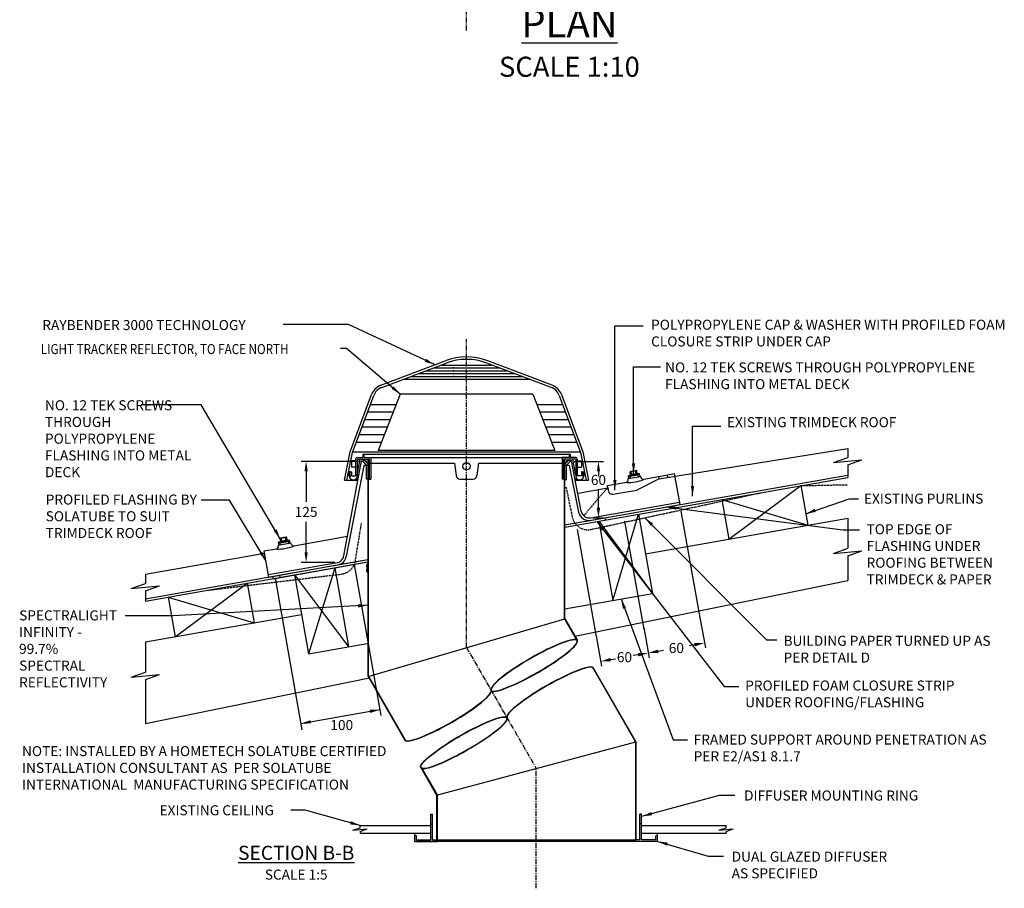
# Model space of a CAD drawing. Extents: x -2255 to 816, y 1057 to 4236.
# Drawn here: x -415 to 811, y 1057 to 2139 of the extents above; entities that cross this region are included whole.
import ezdxf

# ---------------------------------------------------------------- set-up
doc = ezdxf.new("R2010")
doc.units = 0
doc.header["$LTSCALE"] = 5
doc.linetypes.add('CENTER', pattern=[2, 1.25, -0.25, 0.25, -0.25])
doc.linetypes.add('HIDDEN', pattern=[0.375, 0.25, -0.125])
doc.layers.get('0').update_dxf_attribs({"color": 3, "linetype": 'CONTINUOUS'})
doc.layers.get('DEFPOINTS').update_dxf_attribs({"linetype": 'CONTINUOUS'})
for name, color, linetype in [('HOMETECH_ST250_C_CENTRE_LI', 7, 'CENTER'), ('HOMETECH_ST250_C_HIDDEN_LI', 7, 'HIDDEN'), ('HOMETECH_ST250_C_NORMAL_LI', 7, 'CONTINUOUS'), ('HOMETECH_ST250_C_TEXT', 7, 'CONTINUOUS')]:
    doc.layers.add(name, color=color, linetype=linetype)
doc.styles.get("Standard").update_dxf_attribs({"font": 'romans.shx'})
doc.dimstyles.get("Standard").update_dxf_attribs({"dimtxt": 0.18, "dimasz": 0.18, "dimexe": 0.18, "dimexo": 0.0625, "dimgap": 0.09, "dimtad": 0, "dimtih": 1, "dimtoh": 1, "dimdec": 4, "dimzin": 0, "dimtxsty": 'STANDARD', "dimcen": 0.09, "dimazin": 3, "dimtfac": 1, "dimtdec": 4, "dimtofl": 0, "dimtmove": 0, "dimatfit": 3, "dimtolj": 1, "dimtzin": 0})

# ---------------------------------------------------------------- blocks, each defined once
blk = doc.blocks.new('*D9')
at = {"color": 0, "linetype": 'BYBLOCK'}
for p, q in [((431.9, 1394.5), (438.6, 1356.6)), ((361.8, 1382.1), (368.5, 1344.1)), ((379.7, 1352.5), (386.4, 1353.7)), ((425.2, 1360.5), (418.5, 1359.4))]:
    blk.add_line(p, q, dxfattribs=at)
for points in [[(424.9, 1362.6), (425.6, 1358.5), (437.5, 1362.7)], [(379.4, 1354.5), (380.1, 1350.4), (367.4, 1350.3)]]:
    blk.add_solid(points, dxfattribs=at)
at = {"layer": 'DEFPOINTS', "color": 0, "linetype": 'BYBLOCK'}
for p in [(431.4, 1397.6), (361.3, 1385.1), (437.5, 1362.7)]:
    blk.add_point(p, dxfattribs=at)
at = {"color": 0, "linetype": 'BYBLOCK', "insert": (402.5, 1356.5), "char_height": 12.5, "attachment_point": 5}
blk.add_mtext('\\A1;60', dxfattribs=at)
blk = doc.blocks.new('*D6')
at = {"color": 0, "linetype": 'BYBLOCK'}
for p, q in [((-2751.2, 986.7), (-2823, 986.7)), ((-2816.8, 974.2), (-2816.8, 936.2)), ((-2816.8, 873.3), (-2816.8, 911.2)), ((-2781, 860.8), (-2823, 860.8))]:
    blk.add_line(p, q, dxfattribs=at)
for points in [[(-2818.8, 974.2), (-2814.7, 974.2), (-2816.8, 986.7)], [(-2818.8, 873.3), (-2814.7, 873.3), (-2816.8, 860.8)]]:
    blk.add_solid(points, dxfattribs=at)
at = {"layer": 'DEFPOINTS', "color": 0, "linetype": 'BYBLOCK'}
for p in [(-2816.8, 986.7), (-2748.1, 986.7), (-2777.9, 860.8)]:
    blk.add_point(p, dxfattribs=at)
at = {"color": 0, "linetype": 'BYBLOCK', "insert": (-2816.8, 923.7), "char_height": 12.5, "attachment_point": 5}
blk.add_mtext('\\A1;125', dxfattribs=at)
blk = doc.blocks.new('*D8')
at = {"color": 0, "linetype": 'BYBLOCK'}
for p, q in [((361.8, 1382.1), (368.5, 1344.1)), ((302.7, 1371.7), (309.4, 1333.7)), ((320.6, 1342), (326.8, 1343.1)), ((355.1, 1348.1), (348.9, 1347))]:
    blk.add_line(p, q, dxfattribs=at)
for points in [[(354.7, 1350.1), (355.5, 1346), (367.4, 1350.3)], [(320.3, 1344.1), (321, 1340), (308.3, 1339.8)]]:
    blk.add_solid(points, dxfattribs=at)
at = {"layer": 'DEFPOINTS', "color": 0, "linetype": 'BYBLOCK'}
for p in [(302.2, 1374.8), (361.2, 1385.2), (367.4, 1350.3)]:
    blk.add_point(p, dxfattribs=at)
at = {"color": 0, "linetype": 'BYBLOCK', "insert": (337.9, 1345.1), "char_height": 12.5, "attachment_point": 5}
blk.add_mtext('\\A1;60', dxfattribs=at)
blk = doc.blocks.new('*D7')
at = {"color": 0, "linetype": 'BYBLOCK'}
for p, q in [((-2483, 986.7), (-2446.5, 986.7)), ((-2452.8, 974.2), (-2452.8, 967.9)), ((-2452.8, 928.9), (-2452.8, 951.1)), ((-2459.5, 916.4), (-2446.5, 916.4))]:
    blk.add_line(p, q, dxfattribs=at)
for points in [[(-2454.8, 974.2), (-2450.7, 974.2), (-2452.8, 986.7)], [(-2454.8, 928.9), (-2450.7, 928.9), (-2452.8, 916.4)]]:
    blk.add_solid(points, dxfattribs=at)
at = {"layer": 'DEFPOINTS', "color": 0, "linetype": 'BYBLOCK'}
for p in [(-2486.1, 986.7), (-2452.8, 986.7), (-2462.7, 916.4)]:
    blk.add_point(p, dxfattribs=at)
at = {"color": 0, "linetype": 'BYBLOCK', "insert": (-2452.8, 963.6), "char_height": 12.5, "attachment_point": 5}
blk.add_mtext('\\A1;60', dxfattribs=at)

msp = doc.modelspace()

# ---------------------------------------------------------------- linework, layer by layer
at = {"color": 0, "linetype": 'BYBLOCK'}
for p, q in [((1.5151, 1460.65471), (34.67068, 1272.62006)), ((-96.96567, 1443.2899), (-63.70098, 1254.63647)), ((-65.07267, 1262.41569), (33.4081, 1279.78051))]:
    msp.add_line(p, q, dxfattribs=at)
for p, q in [((171.61925, 1303.75499), (172.05226, 1304.00499)), ((186.02165, 1278.80929), (186.45466, 1279.05929))]:
    msp.add_line(p, q)
for points in [[(20.73624, 1279.66159), (21.45977, 1275.55822), (33.4081, 1279.78051)], [(-53.12434, 1266.63798), (-52.40081, 1262.53461), (-65.07267, 1262.41569)]]:
    msp.add_solid(points, dxfattribs=at)
at = {"layer": 'DEFPOINTS', "color": 0, "linetype": 'BYBLOCK'}
msp.add_point((17.06224, 1372.48253), dxfattribs=at)
at = {"layer": 'HOMETECH_ST250_C_CENTRE_LI'}
for p, q in [((141.1809, 2125.62094), (141.1809, 3219.97144)), ((141.1809, 1356.97575), (141.1809, 1740.91705)), ((141.1809, 1356.97575), (227.98795, 1206.62152)), ((227.98795, 1057.25723), (227.98795, 1206.62152))]:
    msp.add_line(p, q, dxfattribs=at)
at = {"layer": 'HOMETECH_ST250_C_HIDDEN_LI'}
for p, q in [((265.02094, 1557.33319), (272.69873, 1520.20661)), ((557.49003, 1558.68809), (615.73435, 1559.90604)), ((287.19122, 1521.022), (312.83884, 1551.58766)), ((295.84758, 1504.09649), (508.24964, 1550.00568)), ((2.82958, 1465.2118), (10.54981, 1512.45801)), ((-181.11579, 1428.45196), (-14.50966, 1448.58151))]:
    msp.add_line(p, q, dxfattribs=at)
for centre, radius, start, end in [((324.32951, 1541.94584), 15, 118.1670996, 140), ((292.37461, 1523.79265), 20, 190.32909283, 280), ((-16.90864, 1468.43711), 20, 276.88915179, 350.71965055)]:
    msp.add_arc(centre, radius, start, end, dxfattribs=at)
at = {"layer": 'HOMETECH_ST250_C_NORMAL_LI'}
for p, q in [((34.65716, 1683.84447), (114.67301, 1714.07639)), ((35.71747, 1681.0381), (115.73333, 1711.27001)), ((100.15109, 1705.38267), (182.21071, 1705.38267)), ((109.50567, 1708.91705), (172.85613, 1708.91705)), ((246.64433, 1681.0381), (166.62847, 1711.27001)), ((247.70464, 1683.84447), (167.68878, 1714.07639)), ((72.08736, 1694.77952), (210.27444, 1694.77952)), ((81.44194, 1698.3139), (200.91986, 1698.3139)), ((90.79651, 1701.84828), (191.56528, 1701.84828)), ((62.73278, 1691.24513), (219.62902, 1691.24513)), ((-3.8191, 1600.64194), (22.99934, 1672.15778)), ((-0.92494, 1599.81571), (25.80833, 1671.10441)), ((58.6809, 1672.64194), (31.1809, 1602.64194)), ((223.6809, 1672.64194), (58.6809, 1672.64194)), ((223.6809, 1672.64194), (251.1809, 1602.64194)), ((256.55347, 1671.10441), (283.28673, 1599.81571)), ((259.36246, 1672.15778), (286.1809, 1600.64194)), ((53.50165, 1659.4584), (21.44107, 1659.4584)), ((260.92073, 1659.4584), (228.86015, 1659.4584)), ((49.82321, 1650.0951), (17.92984, 1650.0951)), ((264.43196, 1650.0951), (232.53858, 1650.0951)), ((42.46634, 1631.36852), (10.90737, 1631.36852)), ((46.14478, 1640.73181), (14.4186, 1640.73181)), ((267.94319, 1640.73181), (236.21702, 1640.73181)), ((271.45443, 1631.36852), (239.89545, 1631.36852)), ((38.78791, 1622.00523), (7.39613, 1622.00523)), ((274.96566, 1622.00523), (243.57389, 1622.00523)), ((3.8849, 1612.64194), (35.10947, 1612.64194)), ((247.25233, 1612.64194), (278.4769, 1612.64194)), ((-10.8191, 1565.64194), (-3.8191, 1600.64194)), ((-7.75969, 1565.64194), (-0.92494, 1599.81571)), ((-0.6151, 1600.64194), (282.9769, 1600.64194)), ((5.1809, 1593.79179), (12.1809, 1593.79179)), ((12.1809, 1597.79179), (13.1809, 1597.79179)), ((12.1809, 1597.79179), (12.1809, 1593.79179)), ((13.1809, 1597.79179), (269.1809, 1597.79179)), ((13.1809, 1597.79179), (13.1809, 1593.79179)), ((13.1809, 1593.79179), (22.1809, 1593.79179)), ((22.1809, 1593.79179), (260.1809, 1593.79179)), ((22.1809, 1593.79179), (22.1809, 1566.79179)), ((251.1809, 1602.64194), (31.1809, 1602.64194)), ((260.1809, 1593.79179), (260.1809, 1566.79179)), ((269.1809, 1593.79179), (260.1809, 1593.79179)), ((270.1809, 1597.79179), (269.1809, 1597.79179)), ((269.1809, 1597.79179), (269.1809, 1593.79179)), ((270.1809, 1597.79179), (270.1809, 1593.79179)), ((277.1809, 1593.79179), (270.1809, 1593.79179)), ((283.28673, 1599.81571), (290.12149, 1565.64194)), ((286.1809, 1600.64194), (293.1809, 1565.64194)), ((400.82766, 1570.66593), (615.95654, 1604.87046)), ((597.97341, 1587.37609), (615.95654, 1593.81783)), ((615.95654, 1604.87046), (615.95654, 1593.81783)), ((-11.47235, 1471.13854), (10.33105, 1589.79179)), ((13.1809, 1583.94022), (-8.43641, 1470.35943)), ((-1.8191, 1589.79179), (-1.8191, 1581.79179)), ((3.1809, 1589.79179), (-1.8191, 1589.79179)), ((3.1809, 1581.79179), (-1.8191, 1581.79179)), ((3.1809, 1591.79179), (3.1809, 1570.79179)), ((5.1809, 1572.10135), (8.65285, 1591.79179)), ((5.1809, 1591.79179), (5.1809, 1570.79179)), ((5.1809, 1591.79179), (20.1809, 1591.79179)), ((12.1809, 1588.94022), (10.1809, 1588.94022)), ((10.33105, 1589.79179), (13.03247, 1589.79179)), ((12.1809, 1588.94022), (13.59511, 1590.35443)), ((12.1809, 1588.94022), (17.1809, 1583.94022)), ((17.1809, 1583.94022), (13.1809, 1583.94022)), ((13.59511, 1590.35443), (18.59511, 1585.35443)), ((14.15775, 1589.79179), (16.6809, 1589.79179)), ((16.6809, 1587.26865), (16.6809, 1589.79179)), ((16.6809, 1566.79179), (16.6809, 1583.94022)), ((17.1809, 1583.94022), (18.59511, 1585.35443)), ((18.6809, 1321.15198), (18.6809, 1591.79179)), ((18.6809, 1590.50983), (19.1809, 1590.50983)), ((19.1809, 1321.28595), (19.1809, 1590.50983)), ((20.1809, 1591.79179), (20.1809, 1566.79179)), ((20.1809, 1586.79179), (22.1809, 1586.79179)), ((22.1809, 1586.79179), (126.1809, 1586.79179)), ((126.1809, 1586.79179), (128.13342, 1571.17162)), ((156.1809, 1586.79179), (154.22838, 1571.17162)), ((156.1809, 1586.79179), (260.1809, 1586.79179)), ((262.1809, 1586.79179), (260.1809, 1586.79179)), ((262.1809, 1591.79179), (262.1809, 1566.79179)), ((277.1809, 1591.79179), (262.1809, 1591.79179)), ((263.1809, 1392.66555), (263.1809, 1590.50983)), ((263.6809, 1590.50983), (263.1809, 1590.50983)), ((263.6809, 1392.79953), (263.6809, 1591.79179)), ((268.76668, 1590.35443), (263.6809, 1585.26865)), ((265.1809, 1583.94022), (263.76668, 1585.35443)), ((270.1809, 1588.94022), (265.1809, 1583.94022)), ((269.1809, 1583.94022), (265.1809, 1583.94022)), ((265.6809, 1587.26865), (265.6809, 1589.79179)), ((268.20405, 1589.79179), (265.6809, 1589.79179)), ((265.6809, 1565.79179), (265.6809, 1583.94022)), ((270.1809, 1588.94022), (268.76668, 1590.35443)), ((269.1809, 1583.94022), (280.71499, 1525.65489)), ((272.03074, 1589.79179), (269.32932, 1589.79179)), ((272.1809, 1588.94022), (270.1809, 1588.94022)), ((284.03412, 1526.71726), (272.03074, 1589.79179)), ((277.1809, 1572.10135), (273.70894, 1591.79179)), ((277.1809, 1591.79179), (277.1809, 1570.79179)), ((279.1809, 1591.79179), (279.1809, 1570.79179)), ((279.1809, 1589.79179), (284.1809, 1589.79179)), ((279.1809, 1581.79179), (284.1809, 1581.79179)), ((284.1809, 1589.79179), (284.1809, 1581.79179)), ((597.97341, 1587.37609), (633.34324, 1590.7879)), ((615.95654, 1584.5598), (633.34324, 1590.7879)), ((615.95654, 1584.5598), (615.95654, 1568.99732)), ((-4.8191, 1570.79179), (-4.8191, 1575.79179)), ((-4.8191, 1575.79179), (-4.8191, 1570.79179)), ((-2.8191, 1575.79179), (-4.8191, 1575.79179)), ((-4.8191, 1570.79179), (-2.8191, 1570.79179)), ((-2.8191, 1575.79179), (-1.8191, 1575.79179)), ((-2.8191, 1575.79179), (-2.8191, 1570.79179)), ((-1.8191, 1575.79179), (-1.8191, 1570.79179)), ((-1.8191, 1570.79179), (3.1809, 1570.79179)), ((263.6809, 1509.9279), (615.4356, 1571.95174)), ((284.1809, 1570.79179), (279.1809, 1570.79179)), ((284.1809, 1575.79179), (284.1809, 1570.79179)), ((285.1809, 1575.79179), (284.1809, 1575.79179)), ((285.1809, 1575.79179), (285.1809, 1570.79179)), ((285.1809, 1575.79179), (287.1809, 1575.79179)), ((287.1809, 1570.79179), (285.1809, 1570.79179)), ((287.1809, 1575.79179), (287.1809, 1570.79179)), ((287.1809, 1570.79179), (287.1809, 1575.79179)), ((342.49327, 1567.48799), (358.25019, 1570.26636)), ((342.87031, 1571.10846), (356.65762, 1573.53954)), ((343.47808, 1567.66164), (342.87031, 1571.10846)), ((343.04396, 1570.12366), (356.83127, 1572.55473)), ((345.20149, 1567.96552), (344.76737, 1570.42754)), ((345.55497, 1572.00753), (344.92515, 1575.57947)), ((345.55299, 1576.30627), (352.35897, 1577.50635)), ((346.99767, 1572.40058), (346.39155, 1575.83803)), ((352.33724, 1573.34209), (351.73113, 1576.77954)), ((353.82736, 1573.46618), (353.19753, 1577.03811)), ((355.54197, 1569.78883), (355.10785, 1572.25085)), ((357.26539, 1570.09271), (356.65762, 1573.53954)), ((358.42384, 1569.28155), (358.25019, 1570.26636)), ((361.89921, 1566.84807), (380.61056, 1570.14739)), ((381.1315, 1567.19297), (380.52373, 1570.63979)), ((380.61056, 1570.14739), (400.30671, 1573.62035)), ((381.1315, 1567.19297), (400.82766, 1570.66593)), ((391.96439, 1569.10309), (391.44344, 1572.05752)), ((400.82766, 1570.66593), (400.30671, 1573.62035)), ((407.07899, 1535.21285), (400.74083, 1571.15833)), ((-10.8191, 1565.64194), (6.07278, 1565.64194)), ((0.1809, 1565.79179), (6.09921, 1565.79179)), ((4.24468, 1566.79179), (4.50836, 1568.28718)), ((4.24468, 1566.79179), (6.27553, 1566.79179)), ((18.6809, 1566.79179), (16.6809, 1566.79179)), ((19.1809, 1566.79179), (20.1809, 1566.79179)), ((20.1809, 1566.79179), (22.1809, 1566.79179)), ((133.09481, 1566.79179), (149.26699, 1566.79179)), ((262.1809, 1566.79179), (260.1809, 1566.79179)), ((263.6809, 1506.88162), (615.95654, 1568.99732)), ((265.6809, 1565.79179), (263.6809, 1565.79179)), ((276.28901, 1565.64194), (293.1809, 1565.64194)), ((278.29344, 1565.79179), (277.85344, 1568.28718)), ((316.59805, 1558.86026), (340.23344, 1563.02781)), ((317.119, 1555.90583), (316.59805, 1558.86026)), ((342.66692, 1566.50318), (342.49327, 1567.48799)), ((381.1315, 1567.19297), (353.1501, 1553.12025)), ((467.69166, 1492.08289), (557.49003, 1558.68809)), ((557.49003, 1558.68809), (566.17243, 1509.44771)), ((280.04021, 1549.36784), (317.119, 1555.90583)), ((317.119, 1555.90583), (317.81359, 1551.9666)), ((323.60587, 1547.9108), (353.1501, 1553.12025)), ((292.212, 1514.9587), (407.07899, 1535.21285)), ((295.61868, 1518.60567), (406.55805, 1538.16727)), ((459.00925, 1541.32328), (566.17243, 1509.44771)), ((459.00925, 1541.32328), (467.69166, 1492.08289)), ((323.40004, 1415.86905), (355.27561, 1523.03224)), ((355.27561, 1523.03224), (372.64043, 1424.55146)), ((265.1809, 1510.19239), (292.212, 1514.9587)), ((306.03522, 1514.34983), (372.64043, 1424.55146)), ((306.03522, 1514.34983), (323.40004, 1415.86905)), ((313.52226, 1518.71627), (314.0432, 1515.76185)), ((363.95802, 1473.79185), (615.95654, 1518.22599)), ((615.95654, 1518.22599), (615.95654, 1480.71757)), ((-73.82114, 1483.92626), (-6.95599, 1495.71639)), ((-93.22708, 1484.56618), (-77.47015, 1487.34455)), ((-93.05343, 1483.58137), (-93.22708, 1484.56618)), ((-92.85004, 1488.18665), (-79.06273, 1490.61773)), ((-92.24227, 1484.73982), (-92.85004, 1488.18665)), ((-92.67639, 1487.20184), (-78.88908, 1489.63292)), ((-90.51886, 1485.04371), (-90.95298, 1487.50573)), ((-90.16538, 1489.08572), (-90.7952, 1492.65765)), ((-90.16736, 1493.38446), (-83.36138, 1494.58453)), ((-88.72268, 1489.47876), (-89.3288, 1492.91622)), ((-83.38311, 1490.42028), (-83.98922, 1493.85773)), ((-81.89299, 1490.54436), (-82.52282, 1494.1163)), ((-80.17838, 1486.86701), (-80.6125, 1489.32903)), ((-78.45496, 1487.1709), (-79.06273, 1490.61773)), ((-77.29651, 1486.35974), (-77.47015, 1487.34455)), ((-258.6315, 1448.29293), (-110.23049, 1474.46003)), ((-110.75143, 1477.41445), (-95.48691, 1480.106)), ((-105.02104, 1444.9158), (-110.75143, 1477.41445)), ((597.97341, 1474.27582), (615.95654, 1480.71757)), ((597.97341, 1474.27582), (633.34324, 1477.68764)), ((615.95654, 1471.45954), (633.34324, 1477.68764)), ((615.95654, 1471.45954), (615.95654, 1440.44788)), ((-258.6315, 1417.83013), (13.18699, 1465.75906)), ((-258.6315, 1414.78385), (13.70793, 1462.80464)), ((-105.54198, 1447.87022), (-19.58395, 1463.02694)), ((-105.02104, 1444.9158), (-22.40154, 1459.48384)), ((-99.57606, 1442.82961), (18.6809, 1463.68151)), ((-23.74855, 1459.24633), (18.6809, 1466.72779)), ((-258.6315, 1448.29293), (-258.6315, 1436.94253)), ((-90.71279, 1444.39245), (-91.23373, 1447.34687)), ((-72.91381, 1447.53089), (-5.549, 1357.86646)), ((-72.91381, 1447.53089), (-55.549, 1349.05011)), ((-22.91381, 1456.34724), (-55.549, 1349.05011)), ((-22.91381, 1456.34724), (-5.549, 1357.86646)), ((-276.49191, 1430.54475), (-258.6315, 1436.94253)), ((-221.67377, 1370.52916), (-131.8754, 1437.13437)), ((-131.8754, 1437.13437), (-123.19299, 1387.89398)), ((-99.57606, 1442.82961), (-100.097, 1445.78404)), ((276.09653, 1371.29503), (615.95654, 1440.44788)), ((-276.49191, 1430.54475), (-241.12208, 1433.95656)), ((-258.6315, 1427.6845), (-241.12208, 1433.95656)), ((-258.6315, 1427.6845), (-258.6315, 1414.78385)), ((263.6809, 1405.33896), (372.64043, 1424.55146)), ((-230.35618, 1419.76955), (-123.19299, 1387.89398)), ((-230.35618, 1419.76955), (-221.67377, 1370.52916)), ((-258.6315, 1364.01252), (-64.2314, 1398.2905)), ((18.6809, 1321.15198), (263.6809, 1392.79953)), ((263.1809, 1392.66555), (279.42993, 1364.52141)), ((263.6809, 1392.79953), (279.31271, 1365.72444)), ((-258.6315, 1364.01252), (-258.6315, 1326.48178)), ((-55.549, 1349.05011), (17.6809, 1361.96252)), ((-276.49191, 1320.08399), (-258.6315, 1326.48178)), ((297.94676, 1332.44931), (351.48795, 1239.71325)), ((298.93001, 1331.74628), (351.98795, 1239.84722)), ((-276.49191, 1320.08399), (-241.12208, 1323.49581)), ((-258.6315, 1317.22375), (-241.12208, 1323.49581)), ((-258.6315, 1262.4915), (20.35201, 1319.25753)), ((-258.6315, 1317.22375), (-258.6315, 1262.4915)), ((18.6809, 1321.15198), (64.4486, 1241.87999)), ((19.1809, 1321.28595), (64.88162, 1242.12999)), ((103.98795, 1173.39582), (351.98795, 1239.84722)), ((351.48795, 1239.71325), (351.48795, 1117.7447)), ((351.98795, 1239.84722), (351.98795, 1117.7447)), ((84.24551, 1207.59073), (103.98795, 1173.39582)), ((84.67853, 1207.84073), (104.48795, 1173.5298)), ((103.98795, 1173.39582), (103.98795, 1117.7447)), ((104.48795, 1173.5298), (104.48795, 1117.7447)), ((96.98795, 1117.7447), (96.98795, 1149.7447)), ((96.98795, 1149.7447), (98.98795, 1149.7447)), ((98.98795, 1117.7447), (98.98795, 1149.7447)), ((356.98795, 1117.7447), (356.98795, 1149.7447)), ((358.98795, 1149.7447), (356.98795, 1149.7447)), ((358.98795, 1117.7447), (358.98795, 1149.7447)), ((-0.12769, 1129.56353), (8.80252, 1132.76242)), ((-0.12769, 1129.56353), (17.55723, 1131.26944)), ((8.80252, 1135.54869), (96.98795, 1135.54869)), ((8.80252, 1132.76242), (8.80252, 1135.54869)), ((8.80252, 1128.13341), (17.55723, 1131.26944)), ((8.80252, 1128.13341), (8.80252, 1126.04869)), ((96.98795, 1137.7447), (98.98795, 1137.7447)), ((358.98795, 1137.7447), (356.98795, 1137.7447)), ((358.98795, 1135.54869), (464.36736, 1135.54869)), ((455.43715, 1129.56353), (464.36736, 1132.76242)), ((455.43715, 1129.56353), (473.12207, 1131.26944)), ((464.36736, 1132.76242), (464.36736, 1135.54869)), ((464.36736, 1128.13341), (473.12207, 1131.26944)), ((464.36736, 1128.13341), (464.36736, 1126.04869)), ((8.80252, 1126.04869), (96.98795, 1126.04869)), ((76.98795, 1115.7447), (76.98795, 1126.04869)), ((78.98795, 1122.7447), (76.98795, 1122.7447)), ((76.98795, 1115.7447), (76.98795, 1122.7447)), ((378.98795, 1115.7447), (76.98795, 1115.7447)), ((76.98795, 1115.7447), (104.98795, 1115.7447)), ((78.98795, 1117.7447), (78.98795, 1122.7447)), ((78.98795, 1117.7447), (96.98795, 1117.7447)), ((98.98795, 1117.7447), (104.98795, 1117.7447)), ((103.98795, 1117.7447), (351.98795, 1117.7447)), ((104.98795, 1117.7447), (104.98795, 1115.7447)), ((356.98795, 1117.7447), (350.98795, 1117.7447)), ((350.98795, 1117.7447), (350.98795, 1115.7447)), ((378.98795, 1115.7447), (350.98795, 1115.7447)), ((358.98795, 1126.04869), (381.98795, 1126.04869)), ((376.98795, 1117.7447), (358.98795, 1117.7447)), ((376.98795, 1122.7447), (378.98795, 1122.7447)), ((376.98795, 1117.7447), (376.98795, 1122.7447)), ((378.98795, 1115.7447), (378.98795, 1126.04869)), ((378.98795, 1115.7447), (378.98795, 1122.7447)), ((381.98795, 1126.04869), (464.36736, 1126.04869))]:
    msp.add_line(p, q, dxfattribs=at)
msp.add_circle((141.1809, 1582.79179), 4.5, dxfattribs=at)
for centre, radius, start, end in [((141.1809, 1643.91705), 75, 69.30222886, 110.69777114), ((141.1809, 1643.91705), 72, 69.30222886, 110.69777114), ((41.72592, 1665.13532), 20, 110.69777114, 159.44395478), ((41.72592, 1665.13532), 17, 110.69777114, 159.44395478), ((240.63587, 1665.13532), 17, 20.55604522, 69.30222886), ((240.63587, 1665.13532), 20, 20.55604522, 69.30222886), ((5.1809, 1591.79179), 2, 90, 180), ((277.1809, 1591.79179), 2, 0, 90), ((0.1809, 1570.79179), 5, 180, 0), ((133.09481, 1571.79179), 5, 187.12501635, 270), ((149.26699, 1571.79179), 5, 270, 352.87498365), ((282.1809, 1570.79179), 5, 180, 360), ((356.22243, 1535.6962), 37.84584, 89.34114896, 110.65885104), ((345.68499, 1575.55766), 0.76015, 21.64356776, 178.35643224), ((350.06035, 1570.64309), 6.35984, 74.76926662, 125.23073338), ((352.49097, 1576.75774), 0.76015, 21.64356776, 178.35643224), ((361.37827, 1569.8025), 3, 190, 280), ((339.7125, 1565.98224), 3, 280, 10), ((322.73763, 1552.83484), 5, 190, 280), ((293.42753, 1528.37358), 13, 192.07134042, 280), ((293.8822, 1528.45375), 10, 190, 280), ((-96.00785, 1483.06042), 3, 280, 10), ((-79.49792, 1452.77438), 37.84584, 89.34114896, 110.65885104), ((-90.03536, 1492.63585), 0.76015, 21.64356776, 178.35643224), ((-85.65999, 1487.72127), 6.35984, 74.76926662, 125.23073338), ((-83.22938, 1493.83593), 0.76015, 21.64356776, 178.35643224), ((-74.34208, 1486.88068), 3, 190, 280), ((-21.32043, 1472.87502), 10, 280, 350), ((-21.186, 1472.89872), 13, 280, 348.73599921), ((19.6809, 1458.85443), 3, 109.47122063, 250.52877937), ((19.6809, 1453.19758), 3, 109.47122063, 250.52877937)]:
    msp.add_arc(centre, radius, start, end, dxfattribs=at)
for centre, major_axis, ratio, start_param, end_param in [((351.06633, 1564.93794), (-10.83289, -1.91013), 0.1306583737, 0, 3.1415926536), ((-84.65402, 1482.01613), (-10.83289, -1.91013), 0.1306583737, 0, 3.1415926536), ((245.22232, 1300.53073), (53.80616, 31.065), 0.1611311219, 0, 3.1415926536), ((245.22232, 1300.53073), (53.37315, 30.815), 0.1555461412, 0, 3.1415926536), ((118.25043, 1272.94249), (53.80183, 31.0625), 0.1611440902, 3.1415926536, 6.2831853072), ((118.25043, 1272.94249), (53.36882, 30.8125), 0.1555587616, 3.1415926536, 6.2831853072), ((138.04734, 1238.65323), (53.80183, 31.0625), 0.1611440902, 3.1415926536, 6.2831853072), ((138.04734, 1238.65323), (53.36882, 30.8125), 0.1555587616, 3.1415926536, 6.2831853072)]:
    msp.add_ellipse(centre, major_axis=major_axis, ratio=ratio, start_param=start_param, end_param=end_param, dxfattribs=at)
at = {"layer": 'HOMETECH_ST250_C_NORMAL_LI', "extrusion": (0, 0, -1)}
for major_axis, ratio in [((53.80616, 31.065), 0.1611311219), ((53.37315, 30.815), 0.1555461412)]:
    msp.add_ellipse((225.4254, 1334.81999), major_axis=major_axis, ratio=ratio, dxfattribs=at)
for major_axis, ratio in [((53.36882, 30.8125), 0.1555587616), ((53.80183, 31.0625), 0.1611440902)]:
    msp.add_ellipse((138.04734, 1238.65323), major_axis=major_axis, ratio=ratio, start_param=3.1415926536, end_param=6.2831853072, dxfattribs=at)
at = {"layer": 'HOMETECH_ST250_C_NORMAL_LI'}
for p in [(125.17773, 1705.38267), (125.17773, 1701.84828), (125.17773, 1698.3139), (125.17773, 1694.77952)]:
    msp.add_point(p, dxfattribs=at)
at = {"layer": 'HOMETECH_ST250_C_TEXT'}
for p, q in [((432.37908, 1391.93938), (408.56617, 1526.98913)), ((362.23025, 1379.59613), (338.43787, 1514.52942)), ((302.9368, 1370.36226), (279.35325, 1504.11121))]:
    msp.add_line(p, q, dxfattribs=at)

# ---------------------------------------------------------------- texts
at = {"color": 0, "linetype": 'BYBLOCK', "insert": (-14.11412, 1258.90395), "char_height": 12.5, "attachment_point": 5}
msp.add_mtext('100', dxfattribs=at)
at = {"layer": 'HOMETECH_ST250_C_TEXT', "width": 0.85}
msp.add_text('LIGHT TRACKER REFLECTOR, TO FACE NORTH', height=12.5, dxfattribs=at).set_placement((-388.85458, 1722.51215))
at = {"layer": 'HOMETECH_ST250_C_TEXT'}
for s, insert, char_height, width, attachment_point in [('\\LPLAN', (269.34616, 2152.09979), 35, 886.51, 2), ('SCALE 1:10', (269.34616, 2092.85245), 25, 886.51, 2), ('POLYPROPYLENE CAP & WASHER WITH PROFILED FOAM CLOSURE STRIP UNDER CAP', (371.04154, 1765.33941), 12.5, 442.9481838, 1), ('RAYBENDER 3000 TECHNOLOGY', (-386.98037, 1764.95786), 12.5, 319.6984215, 1), ('NO. 12 TEK SCREWS THROUGH POLYPROPYLENE FLASHING INTO METAL DECK', (388.49444, 1712.18799), 12.5, 413.8616546, 1), ('NO. 12 TEK SCREWS THROUGH POLYPROPYLENE FLASHING INTO METAL DECK', (-383.68553, 1665.07254), 12.5, 182.7867, 1), ('EXISTING TRIMDECK ROOF', (465.48226, 1643.97847), 12.5, 344.9914, 1), ('PROFILED FLASHING BY SOLATUBE TO SUIT TRIMDECK ROOF', (-382.76799, 1547.64398), 12.5, 198.135, 1), ('EXISTING PURLINS', (636.04785, 1548.72239), 12.5, 198.135, 1), ('TOP EDGE OF FLASHING UNDER ROOFING BETWEEN\\PTRIMDECK & PAPER', (639.3415, 1510.64992), 12.5, 162.228, 1), ('SPECTRALIGHT INFINITY - 99.7%\\PSPECTRAL REFLECTIVITY', (-415.89349, 1403.37032), 12.5, 123.646, 1), ('BUILDING PAPER TURNED UP AS PER DETAIL D', (535.96498, 1371.71849), 12.5, 261.5355383, 1), ('PROFILED FOAM CLOSURE STRIP UNDER ROOFING/FLASHING', (488.18153, 1316.03798), 12.5, 320.6241156, 1), ('FRAMED SUPPORT AROUND PENETRATION AS PER E2/AS1 8.1.7', (424.04792, 1248.76032), 12.5, 378.2395456, 1), ('NOTE: INSTALLED BY A HOMETECH SOLATUBE CERTIFIED INSTALLATION CONSULTANT AS  PER SOLATUBE INTERNATIONAL  MANUFACTURING SPECIFICATION', (-412.24725, 1234.34173), 12.5, 456.6139047, 1), ('DIFFUSER MOUNTING RING', (486.83518, 1179.08558), 12.5, 245.8767315, 1), ('EXISTING CEILING', (-241.01361, 1160.68093), 12.5, 346.8717, 1), ('\\LSECTION B-B', (-70.82577, 1110.19825), 17.5, 443.255, 2), ('DUAL GLAZED DIFFUSER\\PAS SPECIFIED', (471.41696, 1102.99695), 12.5, 330.3886, 1), ('SCALE 1:5', (-70.82577, 1080.57458), 12.5, 443.255, 2)]:
    msp.add_mtext(s, dxfattribs=dict(at, insert=insert, char_height=char_height, width=width, attachment_point=attachment_point))

# ---------------------------------------------------------------- dimensions: what is measured, and where the dimension line sits
dim = msp.add_linear_dim(base=(-58.48871, 1588.94022), p1=(-19.58395, 1463.02694), p2=(10.1809, 1588.94022), angle=90, text='125', dimstyle='STANDARD', override={"dimscale": 5, "dimtxt": 2.5, "dimasz": 2.5, "dimexe": 1.25, "dimexo": 0.625, "dimgap": 1.25}, dxfattribs=at)
dim.commit()
dim.dimension.update_dxf_attribs({"geometry": '*D6', "text_midpoint": (-58.48871, 1525.98358), "insert": (2758.2691, 602.25383)})
dim = msp.add_linear_dim(base=(305.51902, 1588.94022), p1=(295.61868, 1518.60567), p2=(272.1809, 1588.94022), angle=90, text='60', dimstyle='STANDARD', override={"dimscale": 5, "dimtxt": 2.5, "dimasz": 2.5, "dimexe": 1.25, "dimexo": 0.625, "dimgap": 1.25}, dxfattribs=at)
dim.commit()
dim.dimension.update_dxf_attribs({"geometry": '*D7', "text_midpoint": (305.51902, 1565.88706), "dimtype": 160, "insert": (2758.2691, 602.25383)})
dim = msp.add_aligned_dim(p1=(361.2531, 1385.13781), p2=(431.35066, 1397.56136), distance=-35.37844, text='60', dimstyle='STANDARD', override={"dimscale": 5, "dimtxt": 2.5, "dimasz": 2.5, "dimexe": 1.25, "dimexo": 0.625, "dimgap": 1.25}, dxfattribs=at)
dim.commit()
dim.dimension.update_dxf_attribs({"geometry": '*D9', "text_midpoint": (402.47587, 1356.51404)})
dim = msp.add_linear_dim(base=(367.40176, 1350.26706), p1=(302.15763, 1374.78115), p2=(361.24225, 1385.19936), angle=10, text='60', dimstyle='STANDARD', override={"dimscale": 5, "dimtxt": 2.5, "dimasz": 2.5, "dimexe": 1.25, "dimexo": 0.625, "dimgap": 1.25}, dxfattribs=at)
dim.commit()
dim.dimension.update_dxf_attribs({"geometry": '*D8', "text_midpoint": (337.85945, 1345.05795), "dimtype": 161})

# ---------------------------------------------------------------- leaders
for points in [[(101.39025, 1709.44046), (-5.63121, 1759.42545), (-87.1435, 1759.42545)], [(325.97672, 1553.15119), (325.97672, 1757.6956), (361.08935, 1757.6956)], [(58.6809, 1672.64194), (-8.12659, 1729.52918), (-15.63334, 1729.52918)], [(349.18058, 1573.89963), (349.18058, 1706.84074), (382.75773, 1706.84074)], [(-90.7952, 1492.65765), (-189.21756, 1659.49263), (-263.9611, 1659.49263)], [(422.67487, 1545.59093), (422.67487, 1632.67874), (457.78749, 1632.67874)], [(-108.30111, 1464.65838), (-153.92329, 1540.75823), (-189.30749, 1540.75823)], [(389.96819, 1532.19575), (609.82333, 1503.7355), (630.40231, 1503.7355)], [(563.64946, 1523.75622), (617.81934, 1542.4672), (629.16195, 1542.4672)], [(303.61124, 1513.92241), (461.9113, 1308.66682), (480.40712, 1308.66682)], [(363.42942, 1518.70382), (514.64897, 1366.5039), (527.51558, 1366.5039)], [(18.64267, 1409.69033), (-224.1995, 1396.77942), (-283.64237, 1396.77942)], [(333.63361, 1417.67351), (398.72132, 1242.0938), (416.46018, 1242.0938)], [(359.60761, 1146.93275), (456.08892, 1173.32583), (475.20667, 1173.32583)], [(8.80252, 1135.54869), (-59.62531, 1154.74983), (-77.33101, 1154.74983)], [(379.26517, 1115.72919), (442.15499, 1097.2372), (461.27273, 1097.2372)]]:
    msp.add_leader(points, dimstyle='STANDARD', override={"dimscale": 5, "dimasz": 2.5}, dxfattribs=at)

doc.saveas('drawing.dxf')
